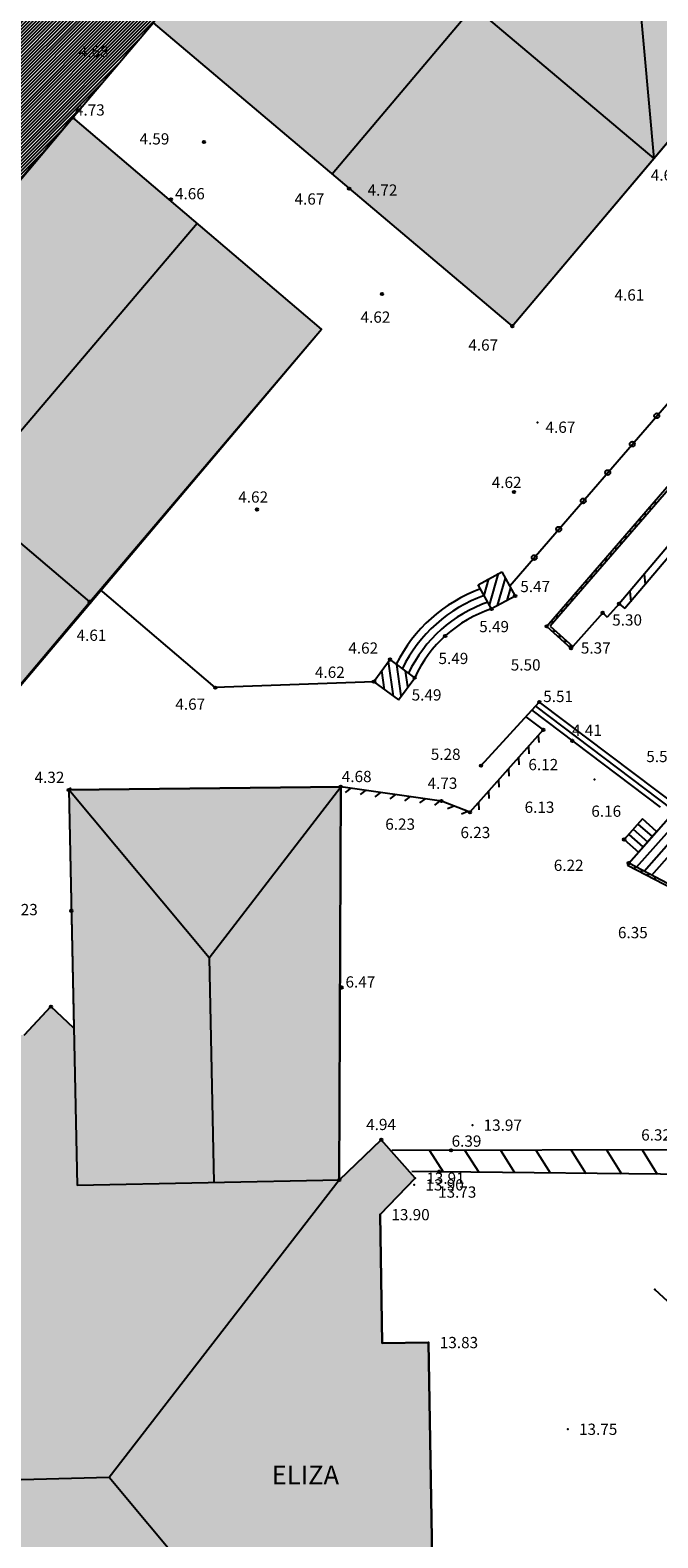
# Model space of a CAD drawing. Units: millimetres. Extents: x 552518 to 553826, y 4792642 to 4794260.
# Drawn here: x 552575 to 552600, y 4793963 to 4794023 of the extents above; entities that cross this region are included whole.
import ezdxf

# ---------------------------------------------------------------- set-up
doc = ezdxf.new("R2010")
doc.units = ezdxf.units.MM
doc.linetypes.add('Contorno$0$HIDDEN', pattern=[9.525, 6.35, -3.175])
for name, color, linetype in [('Contorno$0$0_S-VIV', 254, 'Continuous'), ('Contorno$0$0U_MUROS', 250, 'Continuous'), ('Contorno$0$0U_ORDENACION', 252, 'Continuous'), ('Contorno$0$0U_PLANIMETRIA', 6, 'Continuous'), ('Contorno$0$0U_PTOS_COTAS', 2, 'Continuous'), ('Contorno$0$0U_PTOS_PUNTO', 2, 'Continuous'), ('Contorno$0$0U_TEXTOS', 252, 'Continuous'), ('Contorno$0$0U_VIV EXIT', 3, 'Continuous')]:
    doc.layers.add(name, color=color, linetype=linetype)
doc.layers.add('Contorno$0$0U_S-VIAL EXIST', color=7, linetype='Continuous', true_color=0xececec)
doc.styles.add('Contorno$0$Standard', font='txt')

# ---------------------------------------------------------------- blocks, each defined once
blk = doc.blocks.new('Contorno$0$A$C63A209A8')
at = {"layer": 'Contorno$0$0U_TEXTOS', "style": 'Contorno$0$Standard'}
blk.add_text('ELIZA', height=0.75, dxfattribs=at).set_placement((552584.419, 4793964.871))
blk = doc.blocks.new('Contorno')
at = {"layer": 'Contorno$0$0_S-VIV'}
h = blk.add_hatch(color=256, dxfattribs=at)
h.paths.add_polyline_path([(552612.481, 4794071.381), (552620.959, 4794081.214), (552611.906, 4794092.44), (552563.711, 4794067.844), (552562.758, 4794068.954), (552525.338, 4794049.777), (552520.934, 4794016.285), (552542.58, 4794012.93), (552541.915, 4794008.168), (552537.097, 4794010.902), (552522.686, 4794011.84), (552520.626, 4794009.992), (552519.339, 4793984.526), (552534.135, 4793983.193), (552540.165, 4793982.975), (552548.341, 4793982.791), (552548.911, 4793988.788), (552554.239, 4794004.044), (552568.397, 4794021.072), (552569.313, 4794020.299), (552576.995, 4794029.406), (552576.502, 4794029.822)])
h.paths.add_polyline_path([(552565.663, 4794038.842), (552550.239, 4794020.86), (552548.79, 4794022.113), (552549.316, 4794022.918), (552536.686, 4794026.434), (552537.242, 4794028.956), (552531.042, 4794029.882), (552531.518, 4794033.072), (552538.126, 4794032.085), (552538.424, 4794034.08), (552554.143, 4794029.891), (552563.062, 4794040.246), (552552.177, 4794049.483), (552557.286, 4794054.608), (552559.282, 4794052.185), (552557.619, 4794050.816), (552559.363, 4794048.698), (552558.227, 4794047.762), (552560.223, 4794043.352)], flags=16)
h.paths.add_polyline_path([(552586.415, 4794011.088), (552576.466, 4794019.549), (552554.919, 4793993.975), (552551.944, 4793987.112), (552558.935, 4793983.743), (552562.179, 4793987.776), (552564.023, 4793986.389), (552565.717, 4793986.612)], flags=17)
h.paths.add_polyline_path([(552608.09, 4794027.847), (552593.646, 4794040.037), (552579.669, 4794023.336), (552594.045, 4794011.204)], flags=17)
h.paths.add_polyline_path([(552615.774, 4794007.145), (552601.383, 4793990.755), (552609.703, 4793983.346), (552615.386, 4793989.767), (552618.339, 4793987.153), (552627.036, 4793996.888)])
h.paths.add_polyline_path([(552590.697, 4793970.543), (552588.843, 4793970.513), (552588.759, 4793975.66), (552590.157, 4793977.119), (552588.806, 4793978.66), (552587.124, 4793977.046), (552587.182, 4793992.779), (552576.302, 4793992.651), (552576.499, 4793983.12), (552575.586, 4793983.983), (552574.51, 4793982.844), (552568.962, 4793982.73), (552567.932, 4793983.82), (552566.906, 4793982.927), (552567.896, 4793981.799), (552567.923, 4793980.931), (552561.923, 4793980.804), (552561.899, 4793981.938), (552555.746, 4793982.009), (552555.182, 4793981.441), (552555.561, 4793981.018), (552555.5, 4793977.47), (552555.019, 4793977.478), (552554.999, 4793976.32), (552549.3, 4793976.156), (552547.763, 4793977.468), (552546.672, 4793976.307), (552548.205, 4793974.893), (552548.198, 4793972.248), (552546.657, 4793972.252), (552545.764, 4793971.315), (552536.896, 4793971.061), (552537.109, 4793957), (552548.461, 4793957.307), (552548.453, 4793953.98), (552547.256, 4793952.856), (552548.551, 4793951.359), (552550.16, 4793952.742), (552587.716, 4793953.42), (552589.119, 4793952.108), (552590.272, 4793953.341), (552589.103, 4793954.523), (552589.021, 4793959.572), (552590.878, 4793959.602)])
h.paths.add_polyline_path([(552592.448, 4793944.484), (552589.119, 4793952.108), (552587.716, 4793953.42), (552552.235, 4793952.779), (552548.72, 4793935.927), (552547.746, 4793931.958), (552546.01, 4793924.355), (552545.358, 4793921.422), (552542.553, 4793909.005), (552535.751, 4793881.793), (552547.272, 4793878.03), (552550.091, 4793886.662), (552550.672, 4793886.521), (552547.841, 4793877.854), (552553.959, 4793875.861), (552560.069, 4793874.716), (552563.82, 4793873.261), (552566.19, 4793871.941), (552566.749, 4793872.34), (552574.317, 4793868.738), (552576.194, 4793871.484), (552577.019, 4793870.92), (552579.664, 4793874.517), (552578.713, 4793875.167), (552582.041, 4793880.036), (552582.082, 4793880.485), (552575.542, 4793885.185), (552574.421, 4793887.56), (552571.687, 4793890.128), (552567.431, 4793891.523), (552558.942, 4793893.521), (552558.846, 4793893.087), (552555.848, 4793893.747), (552556.68, 4793897.331), (552554.921, 4793897.74), (552558.032, 4793911.138), (552554.994, 4793911.844), (552556.631, 4793918.894), (552558.172, 4793918.536), (552558.139, 4793918.273), (552559.506, 4793918.128), (552559.348, 4793916.631), (552564.156, 4793916.122), (552564.309, 4793917.567), (552582.058, 4793915.689), (552581.843, 4793913.652), (552587.595, 4793913.044), (552587.811, 4793915.08), (552589.203, 4793914.933)])
h.paths.add_polyline_path([(552604.107, 4793899.168), (552588.541, 4793901.003), (552589.304, 4793907.046), (552587.525, 4793907.325), (552587.917, 4793910.602), (552574.513, 4793912.207), (552570.361, 4793893.058), (552575.66, 4793891.134), (552584.792, 4793885.312), (552584.714, 4793884.891), (552596.326, 4793877.521), (552602.685, 4793887.417)])
h.paths.add_polyline_path([(552546.867, 4793949.089), (552532.058, 4793951.198), (552530.914, 4793941.827), (552531.035, 4793937.802), (552527.992, 4793924.97), (552527.508, 4793925.096), (552524.983, 4793914.746), (552525.955, 4793914.509), (552525.658, 4793913.237), (552518.834, 4793914.831), (552519.208, 4793904.939), (552535.187, 4793900.452)])
h.paths.add_polyline_path([(552530.076, 4793940.386), (552530.839, 4793951.359), (552518.834, 4793952.73), (552518.834, 4793914.831), (552523.485, 4793913.744)])
h.paths.add_polyline_path([(552549.422, 4793870.964), (552543.534, 4793874.97), (552534.461, 4793878.281), (552532.442, 4793872.976), (552529.826, 4793866.432), (552531.126, 4793865.912), (552530.606, 4793864.612), (552542.001, 4793860.057)])
h.paths.add_polyline_path([(552528.013, 4793872.901), (552518.834, 4793875.796), (552518.834, 4793857.28), (552520.871, 4793857.942), (552526.169, 4793867.293)])
h.paths.add_polyline_path([(552524.819, 4793856.724), (552520.175, 4793849.116), (552531.232, 4793841.563), (552536.014, 4793850.201)])
h.paths.add_polyline_path([(552533.92, 4793839.073), (552534.247, 4793839.503), (552531.232, 4793841.563), (552520.175, 4793849.116), (552518.834, 4793849.514), (552518.834, 4793828.143), (552529.554, 4793822.022), (552531.185, 4793823.399), (552536.677, 4793830.806), (552534.316, 4793832.508), (552537.214, 4793836.499)])
h.paths.add_polyline_path([(552560.116, 4793790.144), (552544.592, 4793799.667), (552526.31, 4793770.184), (552547.632, 4793770.184)])
h.paths.add_polyline_path([(552645.442, 4793813.168), (552638.379, 4793817.365), (552619.513, 4793829.508), (552588.314, 4793781.588), (552606.155, 4793770.184), (552615.584, 4793766.658)])
at = {"layer": 'Contorno$0$0U_PLANIMETRIA'}
h = blk.add_hatch(dxfattribs=at)
h.set_pattern_fill('_USER', color=256, scale=0.5, angle=126, style=0, pattern_type=0)
h.set_pattern_definition([(126, (0, 0), (-0.40450849719, -0.293892626146), [])])
edge = h.paths.add_edge_path()
edge.add_line((552595.916, 4793944.513), (552595.878, 4793947.132))
edge.add_line((552595.878, 4793947.132), (552597.065, 4793951.868))
edge.add_line((552597.065, 4793951.868), (552599.295, 4793957.383))
edge.add_line((552599.295, 4793957.383), (552599.606, 4793957.392))
edge.add_line((552599.606, 4793957.392), (552608.463, 4793969.91))
edge.add_line((552608.463, 4793969.91), (552608.417, 4793970.137))
edge.add_line((552608.417, 4793970.137), (552613.572, 4793977.732))
edge.add_line((552595.816, 4793944.512), (552595.778, 4793947.144))
edge.add_line((552595.778, 4793947.144), (552596.97, 4793951.899))
edge.add_line((552596.97, 4793951.899), (552599.227, 4793957.481))
edge.add_line((552599.227, 4793957.481), (552599.553, 4793957.491))
edge.add_line((552599.553, 4793957.491), (552608.356, 4793969.933))
edge.add_line((552608.356, 4793969.933), (552608.311, 4793970.158))
edge.add_line((552608.311, 4793970.158), (552613.49, 4793977.788))
at = {"layer": 'Contorno$0$0U_S-VIAL EXIST'}
h = blk.add_hatch(dxfattribs=at)
h.set_pattern_fill('ANSI31', color=256, scale=0.03, style=0)
h.set_pattern_definition([(45, (0, 0), (-0.067351920908, 0.067351920908), [])])
h.paths.add_polyline_path([(552771.258, 4794187.353), (552769.181, 4794185.839), (552767.508, 4794184.675), (552765.755, 4794183.513), (552764.341, 4794182.615), (552763.62, 4794182.17), (552762.746, 4794181.644), (552761.596, 4794180.978), (552758.718, 4794179.48), (552755.812, 4794177.968), (552752.666, 4794176.33), (552750.585, 4794175.255), (552747.661, 4794173.777), (552743.486, 4794171.666), (552739.593, 4794169.698), (552737.684, 4794168.733), (552733.894, 4794166.784), (552730.192, 4794164.872), (552727.237, 4794163.346), (552723.899, 4794161.632), (552721.06, 4794160.213), (552716.914, 4794158.143), (552711.482, 4794155.43), (552709.165, 4794154.256), (552706.203, 4794152.742), (552704.922, 4794152.076), (552701.252, 4794150.154), (552699.688, 4794149.335), (552696.95, 4794147.902), (552692.932, 4794145.798), (552687.774, 4794143.098), (552683.551, 4794140.925), (552680.587, 4794139.414), (552675.328, 4794136.733), (552671.089, 4794134.584), (552669.439, 4794133.747), (552666.639, 4794132.327), (552658.351, 4794128.067), (552649.845, 4794123.655), (552645.431, 4794121.36), (552642.005, 4794119.575), (552637.178, 4794117.059), (552634.461, 4794115.684), (552630.259, 4794113.594), (552627.114, 4794112.029), (552624.521, 4794110.739), (552620.188, 4794108.612), (552614.09, 4794105.577), (552611.033, 4794103.995), (552608.002, 4794102.427), (552604.707, 4794100.754), (552601.797, 4794099.279), (552596.589, 4794096.618), (552593.259, 4794094.905), (552588.758, 4794092.59), (552585.502, 4794090.917), (552581.403, 4794088.812), (552578.721, 4794087.435), (552574.148, 4794085.036), (552571.942, 4794083.842), (552569.804, 4794082.751), (552565.983, 4794080.823), (552561.614, 4794078.619), (552556.836, 4794076.208), (552552.614, 4794074.064), (552549.732, 4794072.601), (552545.842, 4794070.629), (552541.891, 4794068.63), (552537.867, 4794066.593), (552535.134, 4794065.21), (552532.952, 4794064.106), (552530.174, 4794062.7), (552528.179, 4794061.69), (552528.034, 4794062.066), (552522.832, 4794059.433), (552518.834, 4794057.391), (552518.834, 4794046.701), (552525.423, 4794049.821), (552524.757, 4794051.207), (552530.612, 4794054.189), (552533.391, 4794055.613), (552536.077, 4794056.988), (552538.135, 4794058.042), (552541.887, 4794059.964), (552545.603, 4794061.871), (552548.258, 4794063.234), (552550.911, 4794064.595), (552553.187, 4794065.763), (552556.141, 4794067.277), (552558.694, 4794068.578), (552561.344, 4794069.929), (552564.766, 4794071.674), (552567.092, 4794072.86), (552569.24, 4794073.955), (552571.494, 4794075.104), (552576.214, 4794077.511), (552578.413, 4794078.639), (552581.249, 4794080.093), (552584.824, 4794081.924), (552589.808, 4794084.478), (552594.596, 4794086.93), (552598.727, 4794089.046), (552601.919, 4794090.661), (552604.167, 4794091.793), (552607.819, 4794093.633), (552609.946, 4794094.704), (552611.505, 4794095.489), (552612.83, 4794096.157), (552613.322, 4794096.405), (552614.219, 4794096.208), (552615.252, 4794096.077), (552616.267, 4794096.042), (552617.341, 4794096.107), (552618.776, 4794096.361), (552620.159, 4794096.891), (552621.908, 4794097.798), (552622.862, 4794098.293), (552624.361, 4794099.069), (552626.674, 4794100.234), (552628.641, 4794101.218), (552630.456, 4794102.108), (552632.055, 4794102.883), (552633.495, 4794103.58), (552636.337, 4794104.957), (552643.182, 4794108.274), (552645.016, 4794109.162), (552646.689, 4794109.973), (552647.308, 4794110.273), (552648.138, 4794110.578), (552648.907, 4794110.719), (552649.43, 4794110.743), (552650.073, 4794110.712), (552650.555, 4794110.632), (552651.246, 4794110.424), (552651.972, 4794110.09), (552652.59, 4794109.685), (552653.124, 4794109.214), (552653.493, 4794108.799), (552653.824, 4794108.274), (552654.164, 4794107.375), (552654.241, 4794106.661), (552654.125, 4794105.706), (552653.945, 4794105.203), (552653.713, 4794104.746), (552653.378, 4794104.295), (552653.056, 4794103.966), (552652.712, 4794103.637), (552652.424, 4794103.364), (552652.259, 4794103.223), (552651.038, 4794104.72), (552650.441, 4794104.227), (552648.1, 4794102.293), (552644.548, 4794099.359), (552641.403, 4794096.762), (552639.203, 4794094.949), (552636.859, 4794093.016), (552634.866, 4794091.372), (552633.391, 4794090.157), (552632.872, 4794089.729), (552631.068, 4794088.212), (552630.045, 4794087.314), (552628.79, 4794086.212), (552627.59, 4794085.158), (552626.042, 4794083.799), (552624.917, 4794082.81), (552624.071, 4794082.068), (552623.338, 4794081.424), (552622.665, 4794080.833), (552622.011, 4794080.318), (552620.642, 4794078.695), (552619.355, 4794077.212), (552618.28, 4794075.91), (552616.948, 4794074.438), (552616.033, 4794073.383), (552615.336, 4794072.58), (552614.417, 4794071.427), (552610.354, 4794066.8), (552607.84, 4794063.889), (552605.67, 4794061.384), (552603.253, 4794058.595), (552601.126, 4794056.061), (552598.372, 4794052.856), (552596.151, 4794050.271), (552593.33, 4794047.162), (552591.679, 4794045.071), (552590.161, 4794043.307), (552589.637, 4794042.698), (552588.023, 4794043.011), (552585.598, 4794040.329), (552586.237, 4794038.747), (552582.825, 4794034.781), (552577.686, 4794028.808), (552576.984, 4794029.393), (552569.327, 4794020.315), (552569.504, 4794020.14), (552555.352, 4794003.119), (552554.244, 4794004.051), (552548.898, 4793988.654), (552551.927, 4793987.12), (552554.909, 4793993.952), (552576.466, 4794019.549), (552579.669, 4794023.336), (552583.749, 4794028.211), (552585.233, 4794029.985), (552587.731, 4794032.969), (552589.367, 4794034.924), (552591.21, 4794037.126), (552593.637, 4794040.026), (552598.332, 4794045.153), (552598.407, 4794045.087), (552605.595, 4794053.216), (552605.531, 4794053.292), (552606.841, 4794054.802), (552608.972, 4794057.258), (552610.108, 4794058.567), (552611.131, 4794059.746), (552612.45, 4794061.285), (552613.197, 4794062.158), (552613.907, 4794062.987), (552614.236, 4794063.342), (552615.005, 4794064.144), (552615.668, 4794064.835), (552616.452, 4794065.55), (552617.659, 4794066.645), (552618.644, 4794067.538), (552619.713, 4794068.508), (552620.681, 4794069.386), (552621.682, 4794070.293), (552622.989, 4794071.479), (552624.272, 4794072.642), (552625.704, 4794073.931), (552626.913, 4794074.986), (552627.953, 4794075.895), (552628.974, 4794076.85), (552629.647, 4794077.444), (552630.257, 4794077.973), (552631.004, 4794078.62), (552631.785, 4794079.297), (552632.752, 4794080.135), (552633.897, 4794081.09), (552638.78, 4794085.123), (552641.541, 4794087.323), (552643.419, 4794088.724), (552644.13, 4794089.254), (552645.768, 4794090.382), (552650.371, 4794094.273), (552653.289, 4794096.739), (552655.341, 4794098.474), (552660.392, 4794102.705), (552663.878, 4794105.601), (552668.528, 4794109.465), (552670.294, 4794110.932), (552671.57, 4794112.002), (552675.854, 4794115.604), (552678.695, 4794117.867), (552680.847, 4794119.539), (552684.765, 4794122.582), (552686.837, 4794124.21), (552689.089, 4794125.985), (552691.216, 4794127.663), (552692.185, 4794128.409), (552692.767, 4794128.53), (552693.209, 4794128.403), (552693.529, 4794128.137), (552698.721, 4794134.354), (552706.039, 4794140.193), (552712.954, 4794145.739), (552712.227, 4794147.235), (552715.512, 4794148.931), (552718.787, 4794150.621), (552721.316, 4794151.926), (552723.639, 4794153.126), (552726.899, 4794154.808), (552729.975, 4794156.348), (552732.797, 4794157.747), (552736.75, 4794159.708), (552739.444, 4794161.044), (552742.305, 4794162.463), (552744.373, 4794163.488), (552747.42, 4794164.999), (552751.069, 4794166.809), (552753.105, 4794167.819), (552754.901, 4794168.709), (552756.833, 4794169.699), (552758.299, 4794170.452), (552760.963, 4794171.811), (552763.37, 4794173.012), (552765.458, 4794174.079), (552767.933, 4794175.343), (552769.495, 4794176.142), (552771.263, 4794177.045), (552773.407, 4794178.144), (552774.26, 4794178.582), (552775.616, 4794179.279), (552776.845, 4794179.911), (552777.356, 4794180.173)])
h.paths.add_polyline_path([(552654.664, 4794112.764), (552657.369, 4794109.763), (552678.198, 4794126.767), (552679.351, 4794125.341), (552680.938, 4794126.709), (552679.998, 4794127.797), (552679.706, 4794128.072), (552678.894, 4794128.468), (552678.373, 4794128.559), (552678.026, 4794128.553), (552677.634, 4794128.47), (552675.008, 4794127.327), (552673.096, 4794126.379), (552671.431, 4794125.507), (552669.752, 4794124.628), (552667.962, 4794123.69), (552666.75, 4794123.055), (552665.323, 4794122.308), (552664.79, 4794121.075), (552664.207, 4794119.949), (552663.53, 4794118.874), (552663.029, 4794118.17), (552662.151, 4794117.143), (552661.569, 4794116.572), (552661.225, 4794116.234), (552660.017, 4794115.267), (552659.441, 4794114.852), (552658.377, 4794114.21), (552657.267, 4794113.658), (552656.155, 4794113.213), (552655.527, 4794113.024)], flags=16)
at = {"layer": 'Contorno$0$0_S-VIV', "elevation": -0.003}
for points in [[(552593.646, 4794040.037), (552579.669, 4794023.336), (552594.045, 4794011.204), (552608.09, 4794027.847), (552593.646, 4794040.037)], [(552576.466, 4794019.549), (552554.919, 4793993.975), (552551.944, 4793987.112), (552558.935, 4793983.743), (552562.179, 4793987.776), (552564.023, 4793986.389), (552565.717, 4793986.612), (552586.415, 4794011.088), (552576.466, 4794019.549), (552576.466, 4794019.549), (552576.466, 4794019.549)], [(552576.302, 4793992.651), (552576.499, 4793983.12), (552575.586, 4793983.983), (552574.51, 4793982.844)], [(552550.16, 4793952.742), (552587.716, 4793953.42), (552589.119, 4793952.108), (552590.272, 4793953.341), (552589.103, 4793954.523), (552589.021, 4793959.572), (552590.878, 4793959.602), (552590.697, 4793970.543), (552588.843, 4793970.513), (552588.759, 4793975.66), (552590.157, 4793977.119), (552588.806, 4793978.66), (552587.124, 4793977.046), (552587.182, 4793992.779), (552576.302, 4793992.651)]]:
    blk.add_lwpolyline(points, dxfattribs=at)
at = {"layer": 'Contorno$0$0U_MUROS'}
for p, q in [((552607.613, 4794013.289, -0.003), (552595.425, 4793999.197, -0.003)), ((552607.688, 4794013.223, -0.003), (552595.565, 4793999.206, -0.003)), ((552604.267, 4794007.14, -0.003), (552598.323, 4794000.1, -0.003)), ((552604.493, 4794006.942, -0.003), (552598.552, 4793999.906, -0.003)), ((552598.323, 4794000.1, -0.003), (552598.552, 4793999.906, -0.003)), ((552595.425, 4793999.197, -0.003), (552596.398, 4793998.316, -0.003)), ((552595.565, 4793999.206, -0.003), (552596.465, 4793998.39, -0.003)), ((552596.398, 4793998.316, -0.003), (552596.465, 4793998.39, -0.003)), ((552592.8, 4793993.624, -0.003), (552595.126, 4793996.168, -0.003)), ((552594.826, 4793995.84, -0.003), (552599.963, 4793991.964, -0.003)), ((552594.975, 4793996.003, -0.003), (552600.449, 4793991.873, -0.003)), ((552595.126, 4793996.168, -0.003), (552600.759, 4793991.918, -0.003)), ((552595.29, 4793995.056, -0.003), (552592.352, 4793991.759, -0.003)), ((552594.591, 4793995.583, -0.003), (552595.29, 4793995.056, -0.003)), ((552595.09, 4793994.832, -0.003), (552595.107, 4793994.55, -0.003)), ((552594.292, 4793993.936, -0.003), (552594.308, 4793993.654, -0.003)), ((552594.691, 4793994.384, -0.003), (552594.707, 4793994.102, -0.003)), ((552593.893, 4793993.488, -0.003), (552593.909, 4793993.206, -0.003)), ((552591.211, 4793992.208, -0.003), (552587.182, 4793992.779, -0.003)), ((552587.589, 4793992.721, -0.003), (552587.363, 4793992.551, -0.003)), ((552588.184, 4793992.637, -0.003), (552587.957, 4793992.467, -0.003)), ((552593.494, 4793993.04, -0.003), (552593.51, 4793992.758, -0.003)), ((552588.778, 4793992.553, -0.003), (552588.552, 4793992.383, -0.003)), ((552589.372, 4793992.469, -0.003), (552589.146, 4793992.299, -0.003)), ((552589.966, 4793992.384, -0.003), (552589.74, 4793992.215, -0.003)), ((552590.56, 4793992.3, -0.003), (552590.334, 4793992.13, -0.003)), ((552591.154, 4793992.216, -0.003), (552590.928, 4793992.046, -0.003)), ((552592.352, 4793991.759, -0.003), (552591.211, 4793992.208, -0.003)), ((552591.716, 4793992.009, -0.003), (552591.456, 4793991.897, -0.003)), ((552592.695, 4793992.144, -0.003), (552592.712, 4793991.862, -0.003)), ((552593.095, 4793992.592, -0.003), (552593.111, 4793992.31, -0.003)), ((552592.274, 4793991.79, -0.003), (552592.015, 4793991.677, -0.003)), ((552598.707, 4793989.722, -0.003), (552598.661, 4793989.633, -0.003)), ((552600.491, 4793988.683, -0.003), (552598.661, 4793989.633, -0.003)), ((552600.545, 4793988.768, -0.003), (552598.707, 4793989.722, -0.003)), ((552601.503, 4793978.256, -0.003), (552589.222, 4793978.226, -0.003)), ((552601.729, 4793977.266, -0.003), (552591.123, 4793977.371, -0.003))]:
    blk.add_line(p, q, dxfattribs=at)
at = {"layer": 'Contorno$0$0U_ORDENACION'}
for p, q in [((552593.943, 4794000.814, -0.003), (552601.609, 4794009.677, -0.003)), ((552599.75, 4794004.198, -0.003), (552599.761, 4794004.057, -0.003)), ((552599.162, 4794003.517, -0.003), (552599.172, 4794003.376, -0.003)), ((552599.358, 4794003.744, -0.003), (552599.368, 4794003.603, -0.003)), ((552599.554, 4794003.971, -0.003), (552599.564, 4794003.83, -0.003)), ((552598.769, 4794003.064, -0.003), (552598.779, 4794002.923, -0.003)), ((552598.965, 4794003.29, -0.003), (552598.976, 4794003.149, -0.003)), ((552598.18, 4794002.383, -0.003), (552598.191, 4794002.242, -0.003)), ((552598.377, 4794002.61, -0.003), (552598.387, 4794002.469, -0.003)), ((552598.573, 4794002.837, -0.003), (552598.583, 4794002.696, -0.003)), ((552597.592, 4794001.702, -0.003), (552597.602, 4794001.561, -0.003)), ((552597.788, 4794001.929, -0.003), (552597.798, 4794001.788, -0.003)), ((552597.984, 4794002.156, -0.003), (552597.994, 4794002.015, -0.003)), ((552592.688, 4794000.862, -0.003), (552593.635, 4794001.379, -0.003)), ((552592.924, 4794000.429, -0.003), (552593.115, 4794001.095, -0.003)), ((552593.137, 4794000.038, -0.003), (552593.501, 4794001.306, -0.003)), ((552593.459, 4794000.027, -0.003), (552593.774, 4794001.124, -0.003)), ((552593.635, 4794001.379, -0.003), (552594.163, 4794000.411, -0.003)), ((552597.199, 4794001.248, -0.003), (552597.209, 4794001.107, -0.003)), ((552597.395, 4794001.475, -0.003), (552597.406, 4794001.334, -0.003)), ((552599.332, 4794001.295, -0.003), (552599.368, 4794000.872, -0.003)), ((552582.162, 4793996.744, -0.003), (552577.552, 4794000.665, -0.003)), ((552593.216, 4793999.894, -0.003), (552592.688, 4794000.862, -0.003)), ((552592.711, 4794000.819, -0.003), (552592.73, 4794000.885, -0.003)), ((552593.844, 4794000.237, -0.003), (552593.987, 4794000.734, -0.003)), ((552596.61, 4794000.568, -0.003), (552596.621, 4794000.427, -0.003)), ((552596.807, 4794000.795, -0.003), (552596.817, 4794000.653, -0.003)), ((552597.003, 4794001.021, -0.003), (552597.013, 4794000.88, -0.003)), ((552598.751, 4794000.607, -0.003), (552598.787, 4794000.184, -0.003)), ((552594.163, 4794000.411, -0.003), (552593.216, 4793999.894, -0.003)), ((552596.022, 4793999.887, -0.003), (552596.032, 4793999.746, -0.003)), ((552596.218, 4794000.114, -0.003), (552596.228, 4793999.973, -0.003)), ((552596.414, 4794000.341, -0.003), (552596.424, 4794000.2, -0.003)), ((552598.323, 4794000.1, -0.003), (552597.851, 4793999.571, -0.003)), ((552595.629, 4793999.433, -0.003), (552595.639, 4793999.292, -0.003)), ((552595.825, 4793999.66, -0.003), (552595.836, 4793999.519, -0.003)), ((552597.666, 4793999.736, -0.003), (552596.465, 4793998.39, -0.003)), ((552597.666, 4793999.736, -0.003), (552597.851, 4793999.571, -0.003)), ((552595.638, 4793999.004, -0.003), (552595.78, 4793999.011, -0.003)), ((552595.861, 4793998.802, -0.003), (552596.002, 4793998.809, -0.003)), ((552596.083, 4793998.601, -0.003), (552596.224, 4793998.608, -0.003)), ((552596.306, 4793998.4, -0.003), (552596.447, 4793998.407, -0.003)), ((552589.155, 4793997.87, -0.003), (552588.501, 4793996.982, -0.003)), ((552589.289, 4793996.402, -0.003), (552589.094, 4793997.787, -0.003)), ((552590.142, 4793997.143, -0.003), (552589.155, 4793997.87, -0.003)), ((552589.603, 4793996.411, -0.003), (552589.426, 4793997.67, -0.003)), ((552588.501, 4793996.982, -0.003), (552582.162, 4793996.744, -0.003)), ((552588.501, 4793996.982, -0.003), (552589.488, 4793996.255, -0.003)), ((552588.585, 4793996.921, -0.003), (552588.564, 4793997.068, -0.003)), ((552588.937, 4793996.661, -0.003), (552588.829, 4793997.427, -0.003)), ((552589.488, 4793996.255, -0.003), (552590.142, 4793997.143, -0.003)), ((552589.868, 4793996.771, -0.003), (552589.778, 4793997.411, -0.003)), ((552595.29, 4793995.056, -0.003), (552595.29, 4793995.056, -0.003)), ((552576.302, 4793992.651, -0.003), (552576.377, 4793992.749, -0.003)), ((552587.182, 4793992.779, -0.003), (552587.182, 4793992.779, -0.003)), ((552599.255, 4793991.493, -0.003), (552598.526, 4793990.669, -0.003)), ((552598.707, 4793989.722, -0.003), (552600.305, 4793991.528, -0.003)), ((552599.824, 4793990.989, -0.003), (552599.255, 4793991.493, -0.003)), ((552598.708, 4793990.875, -0.003), (552599.277, 4793990.371, -0.003)), ((552598.89, 4793991.081, -0.003), (552599.46, 4793990.577, -0.003)), ((552599.021, 4793989.559, -0.003), (552600.562, 4793991.3, -0.003)), ((552599.073, 4793991.287, -0.003), (552599.642, 4793990.783, -0.003)), ((552599.095, 4793990.165, -0.003), (552599.824, 4793990.989, -0.003)), ((552599.326, 4793989.401, -0.003), (552600.812, 4793991.08, -0.003)), ((552599.631, 4793989.242, -0.003), (552601.061, 4793990.859, -0.003)), ((552598.526, 4793990.669, -0.003), (552599.095, 4793990.165, -0.003)), ((552590.736, 4793978.23, -0.003), (552591.28, 4793977.369, -0.003)), ((552592.153, 4793978.233, -0.003), (552592.708, 4793977.355, -0.003)), ((552593.571, 4793978.237, -0.003), (552594.137, 4793977.341, -0.003)), ((552594.988, 4793978.24, -0.003), (552595.565, 4793977.327, -0.003)), ((552596.406, 4793978.244, -0.003), (552596.994, 4793977.313, -0.003)), ((552597.823, 4793978.247, -0.003), (552598.422, 4793977.299, -0.003)), ((552599.24, 4793978.251, -0.003), (552599.851, 4793977.285, -0.003)), ((552591.123, 4793977.371, -0.003), (552590.033, 4793977.382, -0.003))]:
    blk.add_line(p, q, dxfattribs=at)
at = {"layer": 'Contorno$0$0U_ORDENACION', "linetype": 'Contorno$0$HIDDEN'}
blk.add_lwpolyline([(552599.751, 4793972.663), (552602.854, 4793969.814), (552617.342, 4793985.929), (552617.342, 4793985.929), (552618.387, 4793987.11), (552618.387, 4793987.11), (552618.339, 4793987.153)], dxfattribs=at)
at = {"layer": 'Contorno$0$0U_ORDENACION'}
for centre in [(552599.831, 4794007.621, -0.003), (552598.849, 4794006.486, -0.003), (552597.868, 4794005.352, -0.003), (552596.887, 4794004.217, -0.003), (552595.906, 4794003.083, -0.003), (552594.924, 4794001.948, -0.003)]:
    blk.add_circle(centre, 0.1, dxfattribs=at)
for radius, start, end in [(6.062, 109.82485, 153.61415), (5.762, 109.36237, 154.13999), (5.462, 108.84837, 154.72464), (5.162, 108.27367, 155.37865)]:
    blk.add_arc((552594.835, 4793994.992, -0.003), radius, start, end, dxfattribs=at)
at = {"layer": 'Contorno$0$0U_PLANIMETRIA'}
for p, q in [((552598.761, 4793989.694, -0.003), (552598.679, 4793989.668, -0.003)), ((552599.028, 4793989.556, -0.003), (552598.893, 4793989.513, -0.003)), ((552599.294, 4793989.417, -0.003), (552599.159, 4793989.375, -0.003)), ((552599.56, 4793989.279, -0.003), (552599.425, 4793989.236, -0.003)), ((552599.827, 4793989.141, -0.003), (552599.692, 4793989.098, -0.003))]:
    blk.add_line(p, q, dxfattribs=at)
at = {"layer": 'Contorno$0$0U_PTOS_PUNTO'}
for centre in [(552576.466, 4794019.549, -0.003), (552581.707, 4794018.576, -0.003), (552587.521, 4794016.709, -0.003), (552580.388, 4794016.282, -0.003), (552588.834, 4794012.496, -0.003), (552594.045, 4794011.204, -0.003), (552594.118, 4794004.569, -0.003), (552583.827, 4794003.872, -0.003), (552594.163, 4794000.411, -0.003), (552577.135, 4794000.175, -0.003), (552593.216, 4793999.894, -0.003), (552598.323, 4794000.1, -0.003), (552595.425, 4793999.197, -0.003), (552597.666, 4793999.736, -0.003), (552591.361, 4793998.811, -0.003), (552596.398, 4793998.316, -0.003), (552589.155, 4793997.87, -0.003), (552588.501, 4793996.982, -0.003), (552590.142, 4793997.143, -0.003), (552582.162, 4793996.744, -0.003), (552595.126, 4793996.168, -0.003), (552595.29, 4793995.056, -0.003), (552596.451, 4793994.614, -0.003), (552592.8, 4793993.624, -0.003), (552576.302, 4793992.651, -0.003), (552587.182, 4793992.779, -0.003), (552591.211, 4793992.208, -0.003), (552592.352, 4793991.759, -0.003), (552598.526, 4793990.669, -0.003), (552598.707, 4793989.722, -0.003), (552576.402, 4793987.814, -0.003), (552587.212, 4793984.745, -0.003), (552575.586, 4793983.983, -0.003), (552588.806, 4793978.66, -0.003), (552591.595, 4793978.232, -0.003), (552587.124, 4793977.046, -0.003), (552591.123, 4793977.371, -0.003)]:
    blk.add_circle(centre, 0.05, dxfattribs=at)
for p in [(552576.466, 4794019.549, 4.735), (552581.707, 4794018.576, 4.6), (552580.388, 4794016.282, 4.668), (552587.521, 4794016.709, 4.674), (552588.834, 4794012.496, 4.622), (552594.045, 4794011.204, 4.674), (552595.055, 4794007.348, 4.67), (552594.118, 4794004.569, 4.629), (552583.827, 4794003.872, 4.625), (552577.135, 4794000.175, 4.615), (552593.216, 4793999.894, 5.496), (552594.163, 4794000.411, 5.501), (552598.323, 4794000.1, 5.31), (552597.666, 4793999.736, 5.378), (552591.361, 4793998.811, 5.497), (552595.425, 4793999.197, 5.491), (552596.398, 4793998.316, 5.501), (552589.155, 4793997.87, 4.629), (552588.501, 4793996.982, 4.628), (552590.142, 4793997.143, 5.492), (552582.162, 4793996.744, 4.672), (552595.126, 4793996.168, 5.513), (552595.29, 4793995.056, 6.117), (552596.451, 4793994.614, 6.129), (552592.8, 4793993.624, 5.288), (552576.302, 4793992.651, 4.33), (552587.182, 4793992.779, 4.685), (552597.342, 4793993.074, 6.13), (552591.211, 4793992.208, 6.233), (552592.352, 4793991.759, 6.239), (552598.526, 4793990.669, 6.224), (552598.707, 4793989.722, 6.257), (552576.402, 4793987.814, 4.233), (552587.212, 4793984.745, 6.477), (552575.586, 4793983.983, 4.215), (552592.45, 4793979.242), (552588.806, 4793978.66, 4.95), (552591.595, 4793978.232, 6.391), (552587.124, 4793977.046, 5.263), (552590.157, 4793977.119), (552591.123, 4793977.371, 13.731), (552590.122, 4793976.851), (552588.759, 4793975.66), (552599.751, 4793972.663), (552590.697, 4793970.543), (552596.268, 4793967.074)]:
    blk.add_point(p, dxfattribs=at)
at = {"layer": 'Contorno$0$0U_S-VIAL EXIST'}
blk.add_lwpolyline([(552576.984, 4794029.393), (552569.327, 4794020.315), (552569.504, 4794020.14), (552555.352, 4794003.119), (552554.244, 4794004.051), (552548.898, 4793988.654), (552551.927, 4793987.12), (552554.909, 4793993.952), (552576.466, 4794019.549), (552579.669, 4794023.336)], dxfattribs=at)
at = {"layer": 'Contorno$0$0U_VIV EXIT'}
for p, q in [((552585.303, 4794030.068, -0.003), (552599.706, 4794017.912, -0.003)), ((552594.045, 4794011.204, -0.003), (552608.09, 4794027.847, -0.003)), ((552579.669, 4794023.336, -0.003), (552594.045, 4794011.204, -0.003)), ((552576.466, 4794019.549, -0.003), (552571.163, 4794013.342, -0.003)), ((552586.415, 4794011.088, -0.003), (552576.466, 4794019.549, -0.003)), ((552577.135, 4794000.175, -0.003), (552586.415, 4794011.088, -0.003)), ((552565.717, 4793986.612, -0.003), (552577.135, 4794000.175, -0.003)), ((552576.302, 4793992.651, -0.003), (552587.182, 4793992.779, -0.003)), ((552576.302, 4793992.651, -0.003), (552576.629, 4793976.829, -0.003)), ((552587.182, 4793992.779, -0.003), (552587.124, 4793977.046, -0.003)), ((552574.51, 4793982.844, -0.003), (552575.586, 4793983.983, -0.003)), ((552576.499, 4793983.12, -0.003), (552575.586, 4793983.983, -0.003)), ((552587.124, 4793977.046, -0.003), (552588.806, 4793978.66, -0.003)), ((552590.157, 4793977.119), (552588.806, 4793978.66, -0.003)), ((552587.124, 4793977.046, -0.003), (552576.629, 4793976.829, -0.003))]:
    blk.add_line(p, q, dxfattribs=at)
at = {"layer": 'Contorno$0$0U_VIV EXIT', "color": 250}
for p, q in [((552598.933, 4794026.624, -0.003), (552599.706, 4794017.912, -0.003)), ((552592.504, 4794023.99, -0.003), (552586.843, 4794017.282, -0.003)), ((552581.441, 4794015.318, -0.003), (552559.768, 4793989.834, -0.003)), ((552577.135, 4794000.175, -0.003), (552567.159, 4794008.659, -0.003)), ((552581.921, 4793985.934, -0.003), (552576.302, 4793992.651, -0.003)), ((552581.921, 4793985.934, -0.003), (552587.182, 4793992.779, -0.003)), ((552581.921, 4793985.934, -0.003), (552582.107, 4793976.942, -0.003)), ((552587.124, 4793977.046, -0.003), (552577.916, 4793965.147, -0.003)), ((552577.916, 4793965.147, -0.003), (552542.637, 4793964.192, -0.003)), ((552587.716, 4793953.42, -0.003), (552577.916, 4793965.147, -0.003))]:
    blk.add_line(p, q, dxfattribs=at)
at = {"layer": 'Contorno$0$0U_VIV EXIT'}
blk.add_lwpolyline([(552590.157, 4793977.119), (552588.759, 4793975.66), (552588.843, 4793970.513), (552590.697, 4793970.543), (552590.878, 4793959.602), (552589.021, 4793959.572), (552589.103, 4793954.523), (552590.57, 4793953.039)], dxfattribs=at)
at = {"layer": 'Contorno$0$0U_TEXTOS'}
blk.add_blockref('Contorno$0$A$C63A209A8', (0, 0), dxfattribs=at)
at = {"layer": 'Contorno$0$0U_PTOS_COTAS', "style": 'Contorno$0$Standard'}
for s, p in [('4.68', (552576.695, 4794021.97, -0.003)), ('4.73', (552576.545, 4794019.632, -0.003)), ('4.59', (552579.13, 4794018.475, -0.003)), ('4.64', (552599.591, 4794017.025, -0.003)), ('4.66', (552580.548, 4794016.282, -0.003)), ('4.72', (552588.255, 4794016.427, -0.003)), ('4.67', (552585.333, 4794016.07, -0.003)), ('4.61', (552598.139, 4794012.231, -0.003)), ('4.62', (552587.974, 4794011.344, -0.003)), ('4.67', (552592.288, 4794010.229, -0.003)), ('4.67', (552595.378, 4794006.939, -0.003)), ('4.62', (552593.226, 4794004.731, -0.003)), ('4.62', (552583.081, 4794004.147, -0.003)), ('5.47', (552594.369, 4794000.566, -0.003)), ('5.49', (552592.724, 4793998.963, -0.003)), ('5.30', (552598.046, 4793999.227, -0.003)), ('4.61', (552576.61, 4793998.616, -0.003)), ('4.62', (552587.485, 4793998.104, -0.003)), ('5.49', (552591.094, 4793997.689, -0.003)), ('5.37', (552596.792, 4793998.107, -0.003)), ('4.62', (552586.15, 4793997.136, -0.003)), ('5.50', (552593.987, 4793997.43, -0.003)), ('4.67', (552580.563, 4793995.859, -0.003)), ('5.49', (552590.021, 4793996.229, -0.003)), ('5.51', (552595.286, 4793996.168, -0.003)), ('4.41', (552596.439, 4793994.815, -0.003)), ('5.28', (552590.786, 4793993.855, -0.003)), ('6.12', (552594.692, 4793993.442, -0.003)), ('5.58', (552599.41, 4793993.765, -0.003)), ('4.32', (552574.928, 4793992.931, -0.003)), ('4.68', (552587.224, 4793992.965, -0.003)), ('4.73', (552590.657, 4793992.696, -0.003)), ('6.13', (552594.54, 4793991.736, -0.003)), ('6.16', (552597.211, 4793991.577, -0.003)), ('6.23', (552588.964, 4793991.059, -0.003)), ('6.23', (552591.973, 4793990.724, -0.003)), ('6.22', (552595.708, 4793989.412, -0.003)), ('4.23', (552573.864, 4793987.641, -0.003)), ('6.35', (552598.276, 4793986.72, -0.003)), ('6.47', (552587.372, 4793984.745, -0.003)), ('4.94', (552588.2, 4793979.043, -0.003)), ('13.97', (552592.9, 4793979.017)), ('6.39', (552591.619, 4793978.378, -0.003)), ('6.32', (552599.206, 4793978.625, -0.003)), ('13.90', (552590.572, 4793976.626)), ('13.91', (552590.607, 4793976.894)), ('13.73', (552591.077, 4793976.339, -0.003)), ('13.90', (552589.209, 4793975.435)), ('13.83', (552591.147, 4793970.318)), ('13.75', (552596.718, 4793966.849))]:
    blk.add_text(s, height=0.45, dxfattribs=at).set_placement(p)

msp = doc.modelspace()

# ---------------------------------------------------------------- block references
msp.add_blockref('Contorno', (0, 0))

doc.saveas('drawing.dxf')
